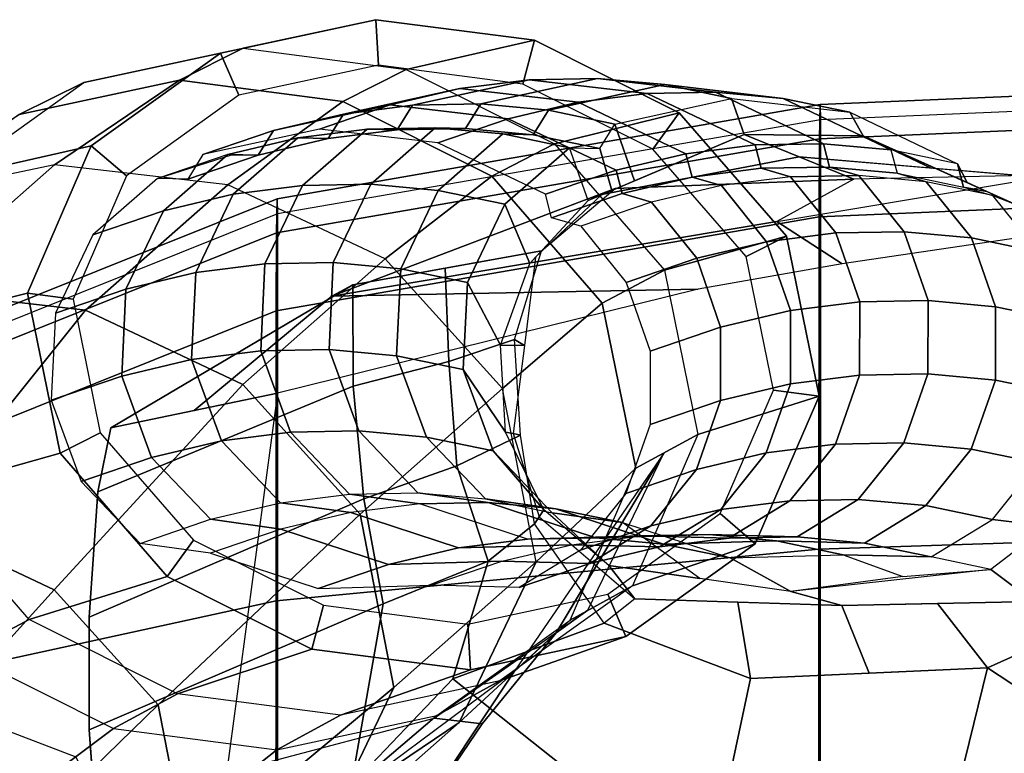
# Model space of a CAD drawing. Extents: x -12.8 to 13.9, y -13.4 to 13.4.
# Drawn here: x -2.2 to 0.5, y 10.9 to 13 of the extents above; entities that cross this region are included whole.
import ezdxf

# ---------------------------------------------------------------- set-up
doc = ezdxf.new("R2010")
doc.units = 0
doc.layers.add('SEAT-ARMPAD', color=5, linetype='CONTINUOUS')
doc.layers.add('SEAT-FRAME', color=5, linetype='CONTINUOUS')

msp = doc.modelspace()

# ---------------------------------------------------------------- linework, layer by layer
at = {"layer": 'SEAT-ARMPAD', "color": 0}
for points in [[(0.026, 12.74, 25.8356), (0.0247, 12.6454, 26.1641), (1.5247, 12.7095, 26.1624), (1.526, 12.804, 25.8339)], [(0.0274, 12.698, 25.4964), (0.026, 12.74, 25.8356), (1.526, 12.804, 25.8339), (1.5274, 12.7621, 25.4947)], [(0.0274, 12.698, 25.4964), (0.0258, 8.9137, 25.9617), (1.5258, 8.9138, 25.9678), (1.5274, 12.7621, 25.4947)], [(-1.4741, 12.4798, 25.8614), (-1.4754, 12.3853, 26.1899), (0.0247, 12.6454, 26.1641), (0.026, 12.74, 25.8356)], [(-1.4727, 12.4379, 25.5222), (-1.4741, 12.4798, 25.8614), (0.026, 12.74, 25.8356), (0.0274, 12.698, 25.4964)], [(0.0247, 12.6454, 26.1641), (0.0236, 12.4296, 26.4292), (1.5236, 12.4937, 26.4275), (1.5247, 12.7095, 26.1624)], [(0.0274, 12.698, 25.4964), (-1.4727, 12.4379, 25.5222), (-1.4741, 9.146, 25.927), (0.0258, 8.9137, 25.9617)], [(-1.4754, 12.3853, 26.1899), (-1.4765, 12.1695, 26.455), (0.0236, 12.4296, 26.4292), (0.0247, 12.6454, 26.1641)], [(1.5228, 11.5593, 26.64), (1.5236, 12.4937, 26.4275), (0.0236, 12.4296, 26.4292), (0.0228, 11.5112, 26.6398)], [(-2.9743, 11.878, 25.9293), (-2.9757, 11.7835, 26.2577), (-1.4754, 12.3853, 26.1899), (-1.4741, 12.4798, 25.8614)], [(-2.9729, 11.8361, 25.5901), (-2.9743, 11.878, 25.9293), (-1.4741, 12.4798, 25.8614), (-1.4727, 12.4379, 25.5222)], [(-2.782, 9.5934, 25.8666), (-1.4741, 9.146, 25.927), (-1.4727, 12.4379, 25.5222), (-2.9729, 11.8361, 25.5901)], [(0.0228, 11.5112, 26.6398), (0.0236, 12.4296, 26.4292), (-1.4765, 12.1695, 26.455), (-1.4771, 11.3678, 26.6057)], [(-2.9757, 11.7835, 26.2577), (-2.9767, 11.5677, 26.5228), (-1.4765, 12.1695, 26.455), (-1.4754, 12.3853, 26.1899)], [(-1.4771, 11.3678, 26.6057), (-1.4765, 12.1695, 26.455), (-2.9767, 11.5677, 26.5228), (-2.9771, 11.0409, 26.6159)], [(1.5224, 10.609, 26.7637), (1.5228, 11.5593, 26.64), (0.0228, 11.5112, 26.6398), (0.0224, 10.5768, 26.7615)], [(0.0224, 10.5768, 26.7615), (0.0228, 11.5112, 26.6398), (-1.4771, 11.3678, 26.6057), (-1.4774, 10.5572, 26.6971)], [(-1.4774, 10.5572, 26.6971), (-1.4771, 11.3678, 26.6057), (-2.9771, 11.0409, 26.6159), (-2.9772, 10.5082, 26.6651)]]:
    msp.add_3dface(points, dxfattribs=at)
at = {"layer": 'SEAT-FRAME', "color": 0}
for points in [[(-2.0082, 12.8014, 18.02), (-1.5676, 12.8961, 17.8922), (-1.2012, 12.9749, 19.14), (-1.6306, 12.8826, 19.2646)], [(-1.6306, 12.8826, 19.2646), (-1.2012, 12.9749, 19.14), (-1.1938, 12.8487, 19.1483), (-1.58, 12.7657, 19.2604)], [(-1.5676, 12.8961, 17.8922), (-1.1177, 12.8374, 17.7744), (-0.7626, 12.9178, 19.0252), (-1.2012, 12.9749, 19.14)], [(-1.1938, 12.8487, 19.1483), (-1.2012, 12.9749, 19.14), (-0.7626, 12.9178, 19.0252), (-0.7952, 12.7967, 19.0439)], [(-2.0082, 12.8014, 18.02), (-1.5676, 12.8961, 17.8922), (-1.7442, 12.8077, 17.2693), (-2.1866, 12.7126, 17.3976)], [(-1.5676, 12.8961, 17.8922), (-1.1177, 12.8374, 17.7744), (-1.2924, 12.7488, 17.151), (-1.7442, 12.8077, 17.2693)], [(-1.1177, 12.8374, 17.7744), (-0.7076, 12.6319, 17.6794), (-0.363, 12.7175, 18.9326), (-0.7626, 12.9178, 19.0252)], [(-0.7952, 12.7967, 19.0439), (-0.7626, 12.9178, 19.0252), (-0.363, 12.7175, 18.9326), (-0.4357, 12.6166, 18.9607)], [(-2.3744, 12.5386, 18.1412), (-2.0082, 12.8014, 18.02), (-1.6306, 12.8826, 19.2646), (-1.9875, 12.6265, 19.3828)], [(-1.9875, 12.6265, 19.3828), (-1.6306, 12.8826, 19.2646), (-1.58, 12.7657, 19.2604), (-1.8905, 12.5428, 19.3632)], [(-1.1177, 12.8374, 17.7744), (-0.7076, 12.6319, 17.6794), (-0.8807, 12.5424, 17.0556), (-1.2924, 12.7488, 17.151)], [(-2.1866, 12.7126, 17.3976), (-1.7442, 12.8077, 17.2693), (-2.089, 12.5739, 15.9435), (-2.5635, 12.4741, 16.0612)], [(-2.3744, 12.5386, 18.1412), (-2.0082, 12.8014, 18.02), (-2.1866, 12.7126, 17.3976), (-2.5543, 12.4487, 17.5193)], [(-1.7442, 12.8077, 17.2693), (-1.2924, 12.7488, 17.151), (-1.6104, 12.5186, 15.8116), (-2.089, 12.5739, 15.9435)], [(-0.969, 12.7846, 19.9259), (-1.2911, 12.714, 20.0085), (-1.1001, 12.7383, 20.7184), (-0.778, 12.8089, 20.6358)], [(-0.778, 12.8089, 20.6358), (-1.1001, 12.7383, 20.7184), (-0.9112, 12.7418, 21.4294), (-0.5891, 12.8124, 21.3467)], [(-0.6424, 12.7467, 19.8397), (-0.969, 12.7846, 19.9259), (-0.778, 12.8089, 20.6358), (-0.4514, 12.771, 20.5496)], [(-0.5891, 12.8124, 21.3467), (-0.9112, 12.7418, 21.4294), (-0.7246, 12.7246, 22.1407), (-0.4025, 12.7952, 22.0581)], [(-0.4514, 12.771, 20.5496), (-0.778, 12.8089, 20.6358), (-0.5891, 12.8124, 21.3467), (-0.2625, 12.7745, 21.2605)], [(-0.4025, 12.7952, 22.0581), (-0.7246, 12.7246, 22.1407), (-0.5405, 12.6862, 22.8519), (-0.2185, 12.7568, 22.7692)], [(-0.2625, 12.7745, 21.2605), (-0.5891, 12.8124, 21.3467), (-0.4025, 12.7952, 22.0581), (-0.0759, 12.7573, 21.9719)], [(-0.0759, 12.7573, 21.9719), (-0.4025, 12.7952, 22.0581), (-0.2185, 12.7568, 22.7692), (0.1082, 12.7189, 22.683)], [(-1.162, 12.739, 19.2175), (-1.4841, 12.6683, 19.3001), (-1.2911, 12.714, 20.0085), (-0.969, 12.7846, 19.9259)], [(-0.8354, 12.7011, 19.1313), (-1.162, 12.739, 19.2175), (-0.969, 12.7846, 19.9259), (-0.6424, 12.7467, 19.8397)], [(-0.3446, 12.6042, 19.7587), (-0.6424, 12.7467, 19.8397), (-0.4514, 12.771, 20.5496), (-0.1536, 12.6285, 20.4686)], [(-0.1536, 12.6285, 20.4686), (-0.4514, 12.771, 20.5496), (-0.2625, 12.7745, 21.2605), (0.0353, 12.632, 21.1796)], [(0.0353, 12.632, 21.1796), (-0.2625, 12.7745, 21.2605), (-0.0759, 12.7573, 21.9719), (0.2219, 12.6148, 21.8909)], [(-1.3569, 12.6724, 18.5113), (-1.679, 12.6018, 18.594), (-1.4841, 12.6683, 19.3001), (-1.162, 12.739, 19.2175)], [(-1.1754, 12.3136, 15.6786), (-1.6104, 12.5186, 15.8116), (-1.2924, 12.7488, 17.151), (-0.8807, 12.5424, 17.0556)], [(-1.0303, 12.6345, 18.4251), (-1.3569, 12.6724, 18.5113), (-1.162, 12.739, 19.2175), (-0.8354, 12.7011, 19.1313)], [(-1.2911, 12.714, 20.0085), (-1.3333, 12.6463, 20.0172), (-1.1423, 12.6706, 20.7272), (-1.1001, 12.7383, 20.7184)], [(-1.1001, 12.7383, 20.7184), (-1.1423, 12.6706, 20.7272), (-0.9534, 12.6741, 21.4381), (-0.9112, 12.7418, 21.4294)], [(-0.9112, 12.7418, 21.4294), (-0.9534, 12.6741, 21.4381), (-0.7668, 12.6569, 22.1494), (-0.7246, 12.7246, 22.1407)], [(-0.5376, 12.5586, 19.0503), (-0.8354, 12.7011, 19.1313), (-0.6424, 12.7467, 19.8397), (-0.3446, 12.6042, 19.7587)], [(-0.5405, 12.6862, 22.8519), (-0.2185, 12.7568, 22.7692), (-0.1837, 12.6571, 23.3591), (-0.4862, 12.5291, 23.4389)], [(-0.2185, 12.7568, 22.7692), (0.1082, 12.7189, 22.683), (0.1451, 12.6536, 23.2729), (-0.1837, 12.6571, 23.3591)], [(0.2219, 12.6148, 21.8909), (-0.0759, 12.7573, 21.9719), (0.1082, 12.7189, 22.683), (0.406, 12.5764, 22.602)], [(-1.4841, 12.6683, 19.3001), (-1.5263, 12.6006, 19.3089), (-1.3333, 12.6463, 20.0172), (-1.2911, 12.714, 20.0085)], [(-0.5827, 12.6185, 22.8606), (-0.5405, 12.6862, 22.8519), (-0.7246, 12.7246, 22.1407), (-0.7668, 12.6569, 22.1494)], [(-0.7076, 12.6319, 17.6794), (-0.4038, 12.2818, 17.6251), (-0.0668, 12.3762, 18.8798), (-0.363, 12.7175, 18.9326)], [(-0.178, 12.3197, 18.9147), (-0.4357, 12.6166, 18.9607), (-0.363, 12.7175, 18.9326), (-0.0668, 12.3762, 18.8798)], [(0.1082, 12.7189, 22.683), (0.406, 12.5764, 22.602), (0.4326, 12.5243, 23.1967), (0.1451, 12.6536, 23.2729)], [(-0.7325, 12.492, 18.3442), (-1.0303, 12.6345, 18.4251), (-0.8354, 12.7011, 19.1313), (-0.5376, 12.5586, 19.0503)], [(-0.4862, 12.5291, 23.4389), (-0.5491, 12.5024, 23.4556), (-0.5827, 12.6185, 22.8606), (-0.5405, 12.6862, 22.8519)], [(-1.679, 12.6018, 18.594), (-1.7212, 12.5341, 18.6027), (-1.5263, 12.6006, 19.3089), (-1.4841, 12.6683, 19.3001)], [(-1.4168, 12.6482, 20.0397), (-1.5952, 12.4922, 20.0829), (-1.4042, 12.5165, 20.7928), (-1.2257, 12.6725, 20.7496)], [(-1.2257, 12.6725, 20.7496), (-1.1423, 12.6706, 20.7272), (-1.3333, 12.6463, 20.0172), (-1.4168, 12.6482, 20.0397)], [(-1.2257, 12.6725, 20.7496), (-1.4042, 12.5165, 20.7928), (-1.2154, 12.52, 21.5038), (-1.0369, 12.676, 21.4606)], [(-1.0369, 12.676, 21.4606), (-0.9534, 12.6741, 21.4381), (-1.1423, 12.6706, 20.7272), (-1.2257, 12.6725, 20.7496)], [(-1.0369, 12.676, 21.4606), (-1.2154, 12.52, 21.5038), (-1.0288, 12.5028, 22.2151), (-0.8503, 12.6588, 22.1719)], [(-0.8503, 12.6588, 22.1719), (-0.7668, 12.6569, 22.1494), (-0.9534, 12.6741, 21.4381), (-1.0369, 12.676, 21.4606)], [(-0.8503, 12.6588, 22.1719), (-1.0288, 12.5028, 22.2151), (-0.8447, 12.4644, 22.9262), (-0.6662, 12.6204, 22.883)], [(-0.7668, 12.6569, 22.1494), (-0.8503, 12.6588, 22.1719), (-0.6662, 12.6204, 22.883), (-0.5827, 12.6185, 22.8606)], [(-0.6147, 12.4746, 23.4729), (-0.1837, 12.6571, 23.3591), (-0.032, 12.5955, 23.799), (-0.5772, 12.4912, 23.897)], [(-0.1837, 12.6571, 23.3591), (0.1451, 12.6536, 23.2729), (0.3336, 12.5646, 23.6966), (-0.032, 12.5955, 23.799)], [(0.1451, 12.6536, 23.2729), (0.5628, 12.4658, 23.1622), (0.6992, 12.5336, 23.5943), (0.3336, 12.5646, 23.6966)], [(-2.5556, 12.1202, 18.2248), (-2.3744, 12.5386, 18.1412), (-1.9875, 12.6265, 19.3828), (-2.1641, 12.2187, 19.4642)], [(-2.1641, 12.2187, 19.4642), (-1.9875, 12.6265, 19.3828), (-1.8905, 12.5428, 19.3632), (-2.038, 12.2022, 19.4312)], [(-1.6098, 12.6025, 19.3313), (-1.7883, 12.4465, 19.3745), (-1.5952, 12.4922, 20.0829), (-1.4168, 12.6482, 20.0397)], [(-1.4168, 12.6482, 20.0397), (-1.3333, 12.6463, 20.0172), (-1.5263, 12.6006, 19.3089), (-1.6098, 12.6025, 19.3313)], [(-0.7076, 12.6319, 17.6794), (-0.4038, 12.2818, 17.6251), (-0.5755, 12.1909, 17.0011), (-0.8807, 12.5424, 17.0556)], [(-0.3446, 12.6042, 19.7587), (-0.1536, 12.6285, 20.4686), (-0.1366, 12.5639, 20.4626), (-0.3276, 12.5396, 19.7526)], [(-0.1536, 12.6285, 20.4686), (0.0353, 12.632, 21.1796), (0.0523, 12.5674, 21.1735), (-0.1366, 12.5639, 20.4626)], [(0.0353, 12.632, 21.1796), (0.2219, 12.6148, 21.8909), (0.2388, 12.5502, 21.8848), (0.0523, 12.5674, 21.1735)], [(-1.8047, 12.5359, 18.6252), (-1.9832, 12.3799, 18.6684), (-1.7883, 12.4465, 19.3745), (-1.6098, 12.6025, 19.3313)], [(-1.6001, 12.6008, 19.3288), (-1.5263, 12.6006, 19.3089), (-1.7212, 12.5341, 18.6027), (-1.8047, 12.5359, 18.6252)], [(-0.6662, 12.6204, 22.883), (-0.8447, 12.4644, 22.9262), (-0.7759, 12.3008, 23.5161), (-0.6147, 12.4746, 23.4729)], [(-0.6662, 12.6204, 22.883), (-0.5827, 12.6185, 22.8606), (-0.5491, 12.5024, 23.4556), (-0.6147, 12.4746, 23.4729)], [(-0.5376, 12.5586, 19.0503), (-0.3446, 12.6042, 19.7587), (-0.3276, 12.5396, 19.7526), (-0.5207, 12.4939, 19.0443)], [(0.0875, 12.2999, 25.5339), (-0.0932, 12.4167, 24.8355), (1.1369, 12.6227, 24.7067), (1.5274, 12.5123, 25.5045)], [(-0.0932, 12.4167, 24.8355), (1.1369, 12.6227, 24.7067), (0.9444, 12.5511, 23.9777), (0.1198, 12.5339, 24.2388)], [(0.2219, 12.6148, 21.8909), (0.2388, 12.5502, 21.8848), (0.4229, 12.5118, 22.596), (0.406, 12.5764, 22.602)], [(-2.957, 12.1269, 14.8139), (-2.4825, 12.2267, 14.6962), (-2.089, 12.5739, 15.9435), (-2.5635, 12.4741, 16.0612)], [(-2.4825, 12.2267, 14.6962), (-2.004, 12.1714, 14.5643), (-1.6104, 12.5186, 15.8116), (-2.089, 12.5739, 15.9435)], [(-0.5772, 12.4912, 23.897), (-0.032, 12.5955, 23.799), (0.1198, 12.5339, 24.2388), (-0.5397, 12.5077, 24.3211)], [(-0.032, 12.5955, 23.799), (0.6992, 12.5336, 23.5943), (0.9444, 12.5511, 23.9777), (0.1198, 12.5339, 24.2388)], [(0.406, 12.5764, 22.602), (0.4229, 12.5118, 22.596), (0.487, 12.4998, 23.1823), (0.4326, 12.5243, 23.1967)], [(0.487, 12.4998, 23.1823), (0.4326, 12.5243, 23.1967), (0.406, 12.5764, 22.602), (0.4229, 12.5118, 22.596)], [(-0.8515, 11.9548, 15.5622), (-1.1754, 12.3136, 15.6786), (-0.8807, 12.5424, 17.0556), (-0.5755, 12.1909, 17.0011)], [(-0.7325, 12.492, 18.3442), (-0.5376, 12.5586, 19.0503), (-0.5207, 12.4939, 19.0443), (-0.7156, 12.4273, 18.3381)], [(-0.1366, 12.5639, 20.4626), (-0.0556, 12.5406, 20.4389), (-0.2466, 12.5162, 19.729), (-0.3276, 12.5396, 19.7526)], [(0.0523, 12.5674, 21.1735), (0.1333, 12.5441, 21.1498), (-0.0556, 12.5406, 20.4389), (-0.1366, 12.5639, 20.4626)], [(0.1333, 12.5441, 21.1498), (0.0523, 12.5674, 21.1735), (0.1333, 12.5441, 21.1498), (-0.0556, 12.5406, 20.4389)], [(-0.0556, 12.5406, 20.4389), (0.0693, 12.3851, 20.4028), (0.2582, 12.3886, 21.1138), (0.1333, 12.5441, 21.1498)], [(0.2388, 12.5502, 21.8848), (0.3198, 12.5268, 21.8612), (0.1333, 12.5441, 21.1498), (0.0523, 12.5674, 21.1735)], [(0.1333, 12.5441, 21.1498), (0.2582, 12.3886, 21.1138), (0.4448, 12.3714, 21.8251), (0.3198, 12.5268, 21.8612)], [(0.4229, 12.5118, 22.596), (0.5039, 12.4884, 22.5723), (0.3198, 12.5268, 21.8612), (0.2388, 12.5502, 21.8848)], [(0.3198, 12.5268, 21.8612), (0.2388, 12.5502, 21.8848), (0.2388, 12.5502, 21.8848), (0.3198, 12.5268, 21.8612)], [(-2.004, 12.1714, 14.5643), (-1.5689, 11.9663, 14.4313), (-1.1754, 12.3136, 15.6786), (-1.6104, 12.5186, 15.8116)], [(-1.5952, 12.4922, 20.0829), (-1.6989, 12.2758, 20.1052), (-1.5078, 12.3001, 20.8151), (-1.4042, 12.5165, 20.7928)], [(-1.4042, 12.5165, 20.7928), (-1.5078, 12.3001, 20.8151), (-1.319, 12.3036, 21.5261), (-1.2154, 12.52, 21.5038)], [(-0.5397, 12.5077, 24.3211), (0.1198, 12.5339, 24.2388), (-0.0932, 12.4167, 24.8355), (-1.3232, 12.2106, 24.9643)], [(-1.2154, 12.52, 21.5038), (-1.319, 12.3036, 21.5261), (-1.1324, 12.2864, 22.2374), (-1.0288, 12.5028, 22.2151)], [(-0.3276, 12.5396, 19.7526), (-0.2466, 12.5162, 19.729), (-0.4397, 12.4706, 19.0206), (-0.5207, 12.4939, 19.0443)], [(-0.4397, 12.4706, 19.0206), (-0.3147, 12.3152, 18.9845), (-0.1217, 12.3608, 19.6929), (-0.2466, 12.5162, 19.729)], [(-0.2466, 12.5162, 19.729), (-0.1217, 12.3608, 19.6929), (0.0693, 12.3851, 20.4028), (-0.0556, 12.5406, 20.4389)], [(0.3198, 12.5268, 21.8612), (0.4448, 12.3714, 21.8251), (0.6289, 12.333, 22.5362), (0.5039, 12.4884, 22.5723)], [(-1.7883, 12.4465, 19.3745), (-1.8919, 12.2301, 19.3968), (-1.6989, 12.2758, 20.1052), (-1.5952, 12.4922, 20.0829)], [(-0.7436, 12.336, 24.28), (-0.5397, 12.5077, 24.3211), (-1.3232, 12.2106, 24.9643), (-1.2645, 12.2414, 24.8021)], [(-1.0288, 12.5028, 22.2151), (-1.1324, 12.2864, 22.2374), (-0.9483, 12.248, 22.9486), (-0.8447, 12.4644, 22.9262)], [(-0.5772, 12.4912, 23.897), (-0.7598, 12.3184, 23.8981), (-0.7759, 12.3008, 23.5161), (-0.6147, 12.4746, 23.4729)], [(-0.7436, 12.336, 24.28), (-0.5397, 12.5077, 24.3211), (-0.5772, 12.4912, 23.897), (-0.7598, 12.3184, 23.8981)], [(-0.5207, 12.4939, 19.0443), (-0.4397, 12.4706, 19.0206), (-0.6346, 12.404, 18.3144), (-0.7156, 12.4273, 18.3381)], [(0.4229, 12.5118, 22.596), (0.5039, 12.4884, 22.5723), (0.5628, 12.4658, 23.1622), (0.487, 12.4998, 23.1823)], [(0.6289, 12.333, 22.5362), (0.5039, 12.4884, 22.5723), (0.5628, 12.4658, 23.1622), (0.7033, 12.3242, 23.1261)], [(-0.8447, 12.4644, 22.9262), (-0.9483, 12.248, 22.9486), (-0.8564, 12.0748, 23.5384), (-0.7759, 12.3008, 23.5161)], [(-0.6346, 12.404, 18.3144), (-0.5096, 12.2486, 18.2784), (-0.3147, 12.3152, 18.9845), (-0.4397, 12.4706, 19.0206)], [(-1.9832, 12.3799, 18.6684), (-2.0868, 12.1636, 18.6907), (-1.8919, 12.2301, 19.3968), (-1.7883, 12.4465, 19.3745)], [(-1.3232, 12.2106, 24.9643), (-0.0932, 12.4167, 24.8355), (0.0875, 12.2999, 25.5339), (-0.3111, 12.2297, 25.5384)], [(-0.1217, 12.3608, 19.6929), (-0.0554, 12.1705, 19.6714), (0.1356, 12.1948, 20.3813), (0.0693, 12.3851, 20.4028)], [(0.0693, 12.3851, 20.4028), (0.1356, 12.1948, 20.3813), (0.3245, 12.1983, 21.0922), (0.2582, 12.3886, 21.1138)], [(0.2582, 12.3886, 21.1138), (0.3245, 12.1983, 21.0922), (0.511, 12.1811, 21.8036), (0.4448, 12.3714, 21.8251)], [(-0.4038, 12.2818, 17.6251), (-0.3112, 11.8278, 17.637), (0.0234, 11.9337, 18.8913), (-0.0668, 12.3762, 18.8798)], [(-0.3147, 12.3152, 18.9845), (-0.2485, 12.1248, 18.963), (-0.0554, 12.1705, 19.6714), (-0.1217, 12.3608, 19.6929)], [(-0.178, 12.3197, 18.9147), (-0.0668, 12.3762, 18.8798), (0.0234, 11.9337, 18.8913), (-0.1027, 11.9501, 18.9243)], [(0.4448, 12.3714, 21.8251), (0.511, 12.1811, 21.8036), (0.6951, 12.1427, 22.5147), (0.6289, 12.333, 22.5362)], [(-0.8182, 12.0905, 24.2134), (-0.7436, 12.336, 24.28), (-1.0096, 12.2877, 24.5467), (-0.9997, 12.0293, 24.4876)], [(-0.8182, 12.0905, 24.2134), (-0.7436, 12.336, 24.28), (-0.7598, 12.3184, 23.8981), (-0.7909, 12.0743, 23.8834)], [(-1.6989, 12.2758, 20.1052), (-1.7103, 12.0351, 20.1029), (-1.5193, 12.0594, 20.8128), (-1.5078, 12.3001, 20.8151)], [(-1.5689, 11.9663, 14.4313), (-1.245, 11.6076, 14.3149), (-0.8515, 11.9548, 15.5622), (-1.1754, 12.3136, 15.6786)], [(-1.5078, 12.3001, 20.8151), (-1.5193, 12.0594, 20.8128), (-1.3305, 12.0629, 21.5238), (-1.319, 12.3036, 21.5261)], [(-1.319, 12.3036, 21.5261), (-1.3305, 12.0629, 21.5238), (-1.1439, 12.0457, 22.2351), (-1.1324, 12.2864, 22.2374)], [(-0.7598, 12.3184, 23.8981), (-0.7909, 12.0743, 23.8834), (-0.8564, 12.0748, 23.5384), (-0.7759, 12.3008, 23.5161)], [(-0.5096, 12.2486, 18.2784), (-0.4434, 12.0583, 18.2568), (-0.2485, 12.1248, 18.963), (-0.3147, 12.3152, 18.9845)], [(-1.8919, 12.2301, 19.3968), (-1.9034, 11.9895, 19.3945), (-1.7103, 12.0351, 20.1029), (-1.6989, 12.2758, 20.1052)], [(-0.9997, 12.0293, 24.4876), (-1.0096, 12.2877, 24.5467), (-1.2645, 12.2414, 24.8021), (-1.2635, 11.9616, 24.6613)], [(-1.1324, 12.2864, 22.2374), (-1.1439, 12.0457, 22.2351), (-0.9598, 12.0073, 22.9462), (-0.9483, 12.248, 22.9486)], [(-0.4038, 12.2818, 17.6251), (-0.3112, 11.8278, 17.637), (-0.4826, 11.7349, 17.013), (-0.5755, 12.1909, 17.0011)], [(-0.9483, 12.248, 22.9486), (-0.9598, 12.0073, 22.9462), (-0.8426, 11.8343, 23.5361), (-0.8564, 12.0748, 23.5384)], [(-2.9025, 11.6302, 13.1523), (-2.4772, 11.581, 13.035), (-2.004, 12.1714, 14.5643), (-2.4825, 12.2267, 14.6962)], [(-2.463, 11.6661, 18.2366), (-2.5556, 12.1202, 18.2248), (-2.1641, 12.2187, 19.4642), (-2.0739, 11.7761, 19.4757)], [(-1.9627, 11.8327, 19.4408), (-2.0739, 11.7761, 19.4757), (-2.1641, 12.2187, 19.4642), (-2.038, 12.2022, 19.4312)], [(-2.0868, 12.1636, 18.6907), (-2.0983, 11.9229, 18.6884), (-1.9034, 11.9895, 19.3945), (-1.8919, 12.2301, 19.3968)], [(-1.2635, 11.9616, 24.6613), (-1.2645, 12.2414, 24.8021), (-1.9338, 11.846, 25.2228), (-1.9692, 11.6693, 25.1576)], [(-1.2645, 12.2414, 24.8021), (-1.3232, 12.2106, 24.9643), (-1.7033, 11.8943, 25.403), (-1.9338, 11.846, 25.2228)], [(-1.7033, 11.8943, 25.403), (-1.3232, 12.2106, 24.9643), (-0.3111, 12.2297, 25.5384), (-1.4729, 11.9426, 25.5831)], [(-0.5755, 12.1909, 17.0011), (-0.4826, 11.7349, 17.013), (-0.7582, 11.4753, 15.4969), (-0.8515, 11.9548, 15.5622)], [(-0.0554, 12.1705, 19.6714), (-0.0557, 11.9679, 19.667), (0.1353, 11.9922, 20.3769), (0.1356, 12.1948, 20.3813)], [(0.1356, 12.1948, 20.3813), (0.1353, 11.9922, 20.3769), (0.3241, 11.9957, 21.0878), (0.3245, 12.1983, 21.0922)], [(0.3245, 12.1983, 21.0922), (0.3241, 11.9957, 21.0878), (0.5107, 11.9784, 21.7992), (0.511, 12.1811, 21.8036)], [(-2.4772, 11.581, 13.035), (-2.0904, 11.3987, 12.9168), (-1.5689, 11.9663, 14.4313), (-2.004, 12.1714, 14.5643)], [(-0.2485, 12.1248, 18.963), (-0.2488, 11.9222, 18.9586), (-0.0557, 11.9679, 19.667), (-0.0554, 12.1705, 19.6714)], [(0.511, 12.1811, 21.8036), (0.5107, 11.9784, 21.7992), (0.6948, 11.94, 22.5103), (0.6951, 12.1427, 22.5147)], [(-0.4434, 12.0583, 18.2568), (-0.4437, 11.8556, 18.2524), (-0.2488, 11.9222, 18.9586), (-0.2485, 12.1248, 18.963)], [(-0.8013, 11.8263, 24.2015), (-0.8182, 12.0905, 24.2134), (-0.9997, 12.0293, 24.4876), (-0.9775, 11.7415, 24.4709)], [(-0.8013, 11.8263, 24.2015), (-0.8182, 12.0905, 24.2134), (-0.7909, 12.0743, 23.8834), (-0.822, 11.8303, 23.8688)], [(-1.7103, 12.0351, 20.1029), (-1.6277, 11.8103, 20.0763), (-1.4367, 11.8346, 20.7863), (-1.5193, 12.0594, 20.8128)], [(-1.5193, 12.0594, 20.8128), (-1.4367, 11.8346, 20.7863), (-1.2479, 11.8381, 21.4972), (-1.3305, 12.0629, 21.5238)], [(-1.3305, 12.0629, 21.5238), (-1.2479, 11.8381, 21.4972), (-1.0613, 11.8209, 22.2085), (-1.1439, 12.0457, 22.2351)], [(-0.822, 11.8303, 23.8688), (-0.8426, 11.8343, 23.5361), (-0.8564, 12.0748, 23.5384), (-0.7909, 12.0743, 23.8834)], [(-1.9034, 11.9895, 19.3945), (-1.8208, 11.7647, 19.368), (-1.6277, 11.8103, 20.0763), (-1.7103, 12.0351, 20.1029)], [(-0.9775, 11.7415, 24.4709), (-0.9997, 12.0293, 24.4876), (-1.2635, 11.9616, 24.6613), (-1.2342, 11.6504, 24.6411)], [(-1.1439, 12.0457, 22.2351), (-1.0613, 11.8209, 22.2085), (-0.8772, 11.7825, 22.9197), (-0.9598, 12.0073, 22.9462)], [(-0.9598, 12.0073, 22.9462), (-0.8772, 11.7825, 22.9197), (-0.737, 11.6193, 23.5095), (-0.8426, 11.8343, 23.5361)], [(-2.0983, 11.9229, 18.6884), (-2.0157, 11.6981, 18.6618), (-1.8208, 11.7647, 19.368), (-1.9034, 11.9895, 19.3945)], [(-0.0557, 11.9679, 19.667), (-0.1226, 11.777, 19.6802), (0.0684, 11.8013, 20.3902), (0.1353, 11.9922, 20.3769)], [(0.1353, 11.9922, 20.3769), (0.0684, 11.8013, 20.3902), (0.2573, 11.8048, 21.1011), (0.3241, 11.9957, 21.0878)], [(0.3241, 11.9957, 21.0878), (0.2573, 11.8048, 21.1011), (0.4439, 11.7876, 21.8124), (0.5107, 11.9784, 21.7992)], [(0.5107, 11.9784, 21.7992), (0.4439, 11.7876, 21.8124), (0.628, 11.7492, 22.5236), (0.6948, 11.94, 22.5103)], [(-2.0904, 11.3987, 12.9168), (-1.8025, 11.0799, 12.8134), (-1.245, 11.6076, 14.3149), (-1.5689, 11.9663, 14.4313)], [(-1.2342, 11.6504, 24.6411), (-1.2635, 11.9616, 24.6613), (-1.9692, 11.6693, 25.1576), (-1.9931, 11.3228, 25.1892)], [(-1.245, 11.6076, 14.3149), (-1.1517, 11.1281, 14.2496), (-0.7582, 11.4753, 15.4969), (-0.8515, 11.9548, 15.5622)], [(-0.2488, 11.9222, 18.9586), (-0.3156, 11.7313, 18.9719), (-0.1226, 11.777, 19.6802), (-0.0557, 11.9679, 19.667)], [(-0.1027, 11.9501, 18.9243), (0.0234, 11.9337, 18.8913), (-0.1532, 11.5259, 18.9727), (-0.2502, 11.6096, 18.9923)], [(-1.4729, 11.9426, 25.5831), (-1.9338, 11.846, 25.2228), (-1.8185, 11.8701, 25.3129), (-1.7033, 11.8943, 25.403)], [(-0.4437, 11.8556, 18.2524), (-0.5105, 11.6648, 18.2657), (-0.3156, 11.7313, 18.9719), (-0.2488, 11.9222, 18.9586)], [(-0.3112, 11.8278, 17.637), (-0.4924, 11.4094, 17.7205), (-0.1532, 11.5259, 18.9727), (0.0234, 11.9337, 18.8913)], [(-1.4367, 11.8346, 20.7863), (-1.2738, 11.6632, 20.7399), (-1.085, 11.6667, 21.4509), (-1.2479, 11.8381, 21.4972)], [(-1.2479, 11.8381, 21.4972), (-1.085, 11.6667, 21.4509), (-0.8984, 11.6495, 22.1622), (-1.0613, 11.8209, 22.2085)], [(-1.705, 11.5358, 19.3948), (-1.7777, 11.4349, 19.4228), (-2.0739, 11.7761, 19.4757), (-1.9627, 11.8327, 19.4408)], [(-1.8208, 11.7647, 19.368), (-1.6579, 11.5933, 19.3216), (-1.4649, 11.6389, 20.03), (-1.6277, 11.8103, 20.0763)], [(-1.6277, 11.8103, 20.0763), (-1.4649, 11.6389, 20.03), (-1.2738, 11.6632, 20.7399), (-1.4367, 11.8346, 20.7863)], [(-1.0613, 11.8209, 22.2085), (-0.8984, 11.6495, 22.1622), (-0.7143, 11.6111, 22.8733), (-0.8772, 11.7825, 22.9197)], [(-0.7626, 11.5812, 24.2142), (-0.8013, 11.8263, 24.2015), (-0.9775, 11.7415, 24.4709), (-0.8907, 11.4773, 24.5503)], [(-0.822, 11.8303, 23.8688), (-0.7498, 11.6003, 23.8619), (-0.737, 11.6193, 23.5095), (-0.8426, 11.8343, 23.5361)], [(-0.7626, 11.5812, 24.2142), (-0.8013, 11.8263, 24.2015), (-0.822, 11.8303, 23.8688), (-0.7498, 11.6003, 23.8619)], [(-0.3112, 11.8278, 17.637), (-0.4924, 11.4094, 17.7205), (-0.6646, 11.3148, 17.0969), (-0.4826, 11.7349, 17.013)], [(-0.8772, 11.7825, 22.9197), (-0.7143, 11.6111, 22.8733), (-0.5571, 11.4659, 23.4632), (-0.737, 11.6193, 23.5095)], [(-0.1226, 11.777, 19.6802), (-0.248, 11.6205, 19.7096), (-0.057, 11.6448, 20.4195), (0.0684, 11.8013, 20.3902)], [(0.0684, 11.8013, 20.3902), (-0.057, 11.6448, 20.4195), (0.1319, 11.6483, 21.1304), (0.2573, 11.8048, 21.1011)], [(0.2573, 11.8048, 21.1011), (0.1319, 11.6483, 21.1304), (0.3185, 11.6311, 21.8418), (0.4439, 11.7876, 21.8124)], [(0.4439, 11.7876, 21.8124), (0.3185, 11.6311, 21.8418), (0.5025, 11.5927, 22.5529), (0.628, 11.7492, 22.5236)], [(-2.1592, 11.316, 18.1823), (-2.463, 11.6661, 18.2366), (-2.0739, 11.7761, 19.4757), (-1.7777, 11.4349, 19.4228)], [(-2.0157, 11.6981, 18.6618), (-1.8528, 11.5267, 18.6155), (-1.6579, 11.5933, 19.3216), (-1.8208, 11.7647, 19.368)], [(-0.8178, 11.173, 16.3064), (-0.7033, 11.279, 16.8974), (-0.5545, 11.5278, 17.0951), (-0.4057, 11.7766, 17.2928)], [(-0.7033, 11.279, 16.8974), (-0.6152, 11.3419, 17.2757), (-0.4057, 11.7766, 17.2928), (-0.4801, 11.6522, 17.1939)], [(-0.3156, 11.7313, 18.9719), (-0.4411, 11.5749, 19.0012), (-0.248, 11.6205, 19.7096), (-0.1226, 11.777, 19.6802)], [(-0.8907, 11.4773, 24.5503), (-0.9775, 11.7415, 24.4709), (-1.2342, 11.6504, 24.6411), (-1.1813, 11.3597, 24.7451)], [(-0.7582, 11.4753, 15.4969), (-0.971, 11.0311, 15.516), (-0.6646, 11.3148, 17.0969), (-0.4826, 11.7349, 17.013)], [(-0.5105, 11.6648, 18.2657), (-0.636, 11.5083, 18.295), (-0.4411, 11.5749, 19.0012), (-0.3156, 11.7313, 18.9719)], [(0.5025, 11.5927, 22.5529), (0.628, 11.7492, 22.5236), (0.7634, 11.7435, 23.1134), (0.655, 11.5748, 23.1428)], [(-2.1592, 11.316, 18.1823), (-2.463, 11.6661, 18.2366), (-2.6433, 11.5726, 17.6151), (-2.3382, 11.221, 17.5606)], [(-1.9931, 11.3228, 25.1892), (-1.9932, 11.011, 25.2469), (-1.1813, 11.3597, 24.7451), (-1.2342, 11.6504, 24.6411)], [(-1.4649, 11.6389, 20.03), (-1.2738, 11.6632, 20.7399), (-1.0796, 11.6362, 20.6911), (-1.2706, 11.6119, 19.9811)], [(-1.2738, 11.6632, 20.7399), (-1.085, 11.6667, 21.4509), (-0.8908, 11.6397, 21.402), (-1.0796, 11.6362, 20.6911)], [(-1.085, 11.6667, 21.4509), (-0.8984, 11.6495, 22.1622), (-0.7042, 11.6225, 22.1133), (-0.8908, 11.6397, 21.402)], [(-0.7143, 11.6111, 22.8733), (-0.5201, 11.5841, 22.8245), (-0.7042, 11.6225, 22.1133), (-0.8984, 11.6495, 22.1622)], [(-0.248, 11.6205, 19.7096), (-0.4171, 11.517, 19.7515), (-0.2261, 11.5413, 20.4614), (-0.057, 11.6448, 20.4195)], [(-0.057, 11.6448, 20.4195), (-0.2261, 11.5413, 20.4614), (-0.0373, 11.5448, 21.1724), (0.1319, 11.6483, 21.1304)], [(0.1319, 11.6483, 21.1304), (-0.0373, 11.5448, 21.1724), (0.1493, 11.5276, 21.8837), (0.3185, 11.6311, 21.8418)], [(-1.6579, 11.5933, 19.3216), (-1.4649, 11.6389, 20.03), (-1.2706, 11.6119, 19.9811), (-1.4637, 11.5662, 19.2728)], [(-1.2706, 11.6119, 19.9811), (-0.973, 11.5142, 19.9012), (-0.782, 11.5385, 20.6111), (-1.0796, 11.6362, 20.6911)], [(-0.782, 11.5385, 20.6111), (-1.0796, 11.6362, 20.6911), (-0.8908, 11.6397, 21.402), (-0.5932, 11.542, 21.3221)], [(-0.5932, 11.542, 21.3221), (-0.8908, 11.6397, 21.402), (-0.7042, 11.6225, 22.1133), (-0.4066, 11.5248, 22.0334)], [(-0.5571, 11.4659, 23.4632), (-0.737, 11.6193, 23.5095), (-0.7498, 11.6003, 23.8619), (-0.4859, 11.3735, 23.8655)], [(-0.4066, 11.5248, 22.0334), (-0.7042, 11.6225, 22.1133), (-0.5201, 11.5841, 22.8245), (-0.2225, 11.4864, 22.7446)], [(-0.4411, 11.5749, 19.0012), (-0.6102, 11.4714, 19.0431), (-0.4171, 11.517, 19.7515), (-0.248, 11.6205, 19.7096)], [(0.3185, 11.6311, 21.8418), (0.1493, 11.5276, 21.8837), (0.3334, 11.4892, 22.5948), (0.5025, 11.5927, 22.5529)], [(0.655, 11.5748, 23.1428), (0.4976, 11.4542, 23.1847), (0.6159, 11.3658, 23.6251), (0.7908, 11.6426, 23.5746)], [(-1.8528, 11.5267, 18.6155), (-1.6579, 11.5933, 19.3216), (-1.4637, 11.5662, 19.2728), (-1.6586, 11.4997, 18.5666)], [(-1.8025, 11.0799, 12.8134), (-1.7196, 10.6536, 12.7553), (-1.1517, 11.1281, 14.2496), (-1.245, 11.6076, 14.3149)], [(-1.4637, 11.5662, 19.2728), (-1.1661, 11.4686, 19.1928), (-0.973, 11.5142, 19.9012), (-1.2706, 11.6119, 19.9811)], [(-0.5706, 11.3057, 24.1709), (-0.7626, 11.5812, 24.2142), (-0.7498, 11.6003, 23.8619), (-0.4859, 11.3735, 23.8655)], [(-0.5201, 11.5841, 22.8245), (-0.7143, 11.6111, 22.8733), (-0.5571, 11.4659, 23.4632), (-0.306, 11.4296, 23.3988)], [(-0.2502, 11.6096, 18.9923), (-0.1532, 11.5259, 18.9727), (-0.5101, 11.2697, 19.0909), (-0.5607, 11.3867, 19.0951)], [(0.3334, 11.4892, 22.5948), (0.5025, 11.5927, 22.5529), (0.655, 11.5748, 23.1428), (0.4976, 11.4542, 23.1847)], [(-3.0305, 10.882, 11.6935), (-2.6976, 10.7252, 11.5918), (-2.0904, 11.3987, 12.9168), (-2.4772, 11.581, 13.035)], [(-1.6586, 11.4997, 18.5666), (-1.361, 11.402, 18.4867), (-1.1661, 11.4686, 19.1928), (-1.4637, 11.5662, 19.2728)], [(-0.5706, 11.3057, 24.1709), (-0.7626, 11.5812, 24.2142), (-0.8907, 11.4773, 24.5503), (-0.9881, 11.1521, 24.6872)], [(-0.636, 11.5083, 18.295), (-0.8051, 11.4048, 18.337), (-0.6102, 11.4714, 19.0431), (-0.4411, 11.5749, 19.0012)], [(-0.5201, 11.5841, 22.8245), (-0.2225, 11.4864, 22.7446), (-0.0549, 11.3933, 23.3344), (-0.306, 11.4296, 23.3988)], [(-1.3455, 11.3556, 19.3115), (-1.3781, 11.2346, 19.3303), (-1.7777, 11.4349, 19.4228), (-1.705, 11.5358, 19.3948)], [(-0.973, 11.5142, 19.9012), (-0.6603, 11.5232, 19.8197), (-0.4693, 11.5475, 20.5296), (-0.782, 11.5385, 20.6111)], [(-0.4693, 11.5475, 20.5296), (-0.782, 11.5385, 20.6111), (-0.5932, 11.542, 21.3221), (-0.2805, 11.551, 21.2405)], [(-0.6603, 11.5232, 19.8197), (-0.4693, 11.5475, 20.5296), (-0.2261, 11.5413, 20.4614), (-0.4171, 11.517, 19.7515)], [(-0.2805, 11.551, 21.2405), (-0.5932, 11.542, 21.3221), (-0.4066, 11.5248, 22.0334), (-0.0939, 11.5338, 21.9519)], [(-0.2805, 11.551, 21.2405), (-0.0373, 11.5448, 21.1724), (-0.2261, 11.5413, 20.4614), (-0.4693, 11.5475, 20.5296)], [(-0.0373, 11.5448, 21.1724), (-0.2805, 11.551, 21.2405), (-0.0939, 11.5338, 21.9519), (0.1493, 11.5276, 21.8837)], [(-1.1661, 11.4686, 19.1928), (-0.8534, 11.4776, 19.1113), (-0.6603, 11.5232, 19.8197), (-0.973, 11.5142, 19.9012)], [(-0.4924, 11.4094, 17.7205), (-0.8586, 11.1466, 17.8417), (-0.5101, 11.2697, 19.0909), (-0.1532, 11.5259, 18.9727)], [(-0.8534, 11.4776, 19.1113), (-0.6603, 11.5232, 19.8197), (-0.4171, 11.517, 19.7515), (-0.6102, 11.4714, 19.0431)], [(-0.0939, 11.5338, 21.9519), (-0.4066, 11.5248, 22.0334), (-0.2225, 11.4864, 22.7446), (0.0902, 11.4954, 22.663)], [(0.3334, 11.4892, 22.5948), (0.1493, 11.5276, 21.8837), (-0.0939, 11.5338, 21.9519), (0.0902, 11.4954, 22.663)], [(-0.2225, 11.4864, 22.7446), (0.0902, 11.4954, 22.663), (0.2551, 11.4349, 23.2529), (-0.0549, 11.3933, 23.3344)], [(0.3334, 11.4892, 22.5948), (0.0902, 11.4954, 22.663), (0.2551, 11.4349, 23.2529), (0.4976, 11.4542, 23.1847)], [(-1.1517, 11.1281, 14.2496), (-1.3646, 10.6839, 14.2687), (-0.971, 11.0311, 15.516), (-0.7582, 11.4753, 15.4969)], [(-1.361, 11.402, 18.4867), (-1.0483, 11.411, 18.4051), (-0.8534, 11.4776, 19.1113), (-1.1661, 11.4686, 19.1928)], [(-0.9881, 11.1521, 24.6872), (-0.8907, 11.4773, 24.5503), (-1.1813, 11.3597, 24.7451), (-1.2698, 10.8575, 24.9239)], [(-0.8534, 11.4776, 19.1113), (-0.6102, 11.4714, 19.0431), (-0.8051, 11.4048, 18.337), (-1.0483, 11.411, 18.4051)], [(-0.0549, 11.3933, 23.3344), (-0.5571, 11.4659, 23.4632), (-0.4859, 11.3735, 23.8655), (0.0862, 11.3552, 23.7519)], [(0.4976, 11.4542, 23.1847), (-0.0549, 11.3933, 23.3344), (0.0862, 11.3552, 23.7519), (0.6159, 11.3658, 23.6251)], [(-1.7491, 11.1105, 18.0874), (-2.1592, 11.316, 18.1823), (-1.7777, 11.4349, 19.4228), (-1.3781, 11.2346, 19.3303)], [(-0.4924, 11.4094, 17.7205), (-0.8586, 11.1466, 17.8417), (-1.0323, 11.0509, 17.2186), (-0.6646, 11.3148, 17.0969)], [(-2.6976, 10.7252, 11.5918), (-2.4497, 10.4507, 11.5027), (-1.8025, 11.0799, 12.8134), (-2.0904, 11.3987, 12.9168)], [(-0.5607, 11.3867, 19.0951), (-0.5101, 11.2697, 19.0909), (-0.9395, 11.1775, 19.2154), (-0.9469, 11.3037, 19.2071)], [(-0.4859, 11.3735, 23.8655), (-0.5706, 11.3057, 24.1709), (-0.1656, 11.1536, 24.1284), (-0.2008, 11.3644, 23.8089)], [(0.6159, 11.3658, 23.6251), (0.351, 11.3605, 23.6885), (0.4891, 11.1827, 23.9609), (0.9453, 11.3884, 23.8871)], [(0.9453, 11.3884, 23.8871), (0.4891, 11.1827, 23.9609), (1.0913, 10.7861, 24.6388), (1.3932, 11.0176, 24.5406)], [(-1.2698, 10.8575, 24.9239), (-1.1813, 11.3597, 24.7451), (-1.9932, 11.011, 25.2469), (-1.9684, 10.6753, 25.3435)], [(-0.9469, 11.3037, 19.2071), (-0.9395, 11.1775, 19.2154), (-1.3781, 11.2346, 19.3303), (-1.3455, 11.3556, 19.3115)], [(0.0862, 11.3552, 23.7519), (-0.2008, 11.3644, 23.8089), (-0.1656, 11.1536, 24.1284), (0.1617, 11.1682, 24.0446)], [(0.351, 11.3605, 23.6885), (0.0862, 11.3552, 23.7519), (0.1617, 11.1682, 24.0446), (0.4891, 11.1827, 23.9609)], [(-0.9076, 11.0282, 16.6478), (-1.0405, 11.0439, 17.18), (-0.6152, 11.3419, 17.2757), (-0.7033, 11.279, 16.8974)], [(-1.7491, 11.1105, 18.0874), (-2.1592, 11.316, 18.1823), (-2.3382, 11.221, 17.5606), (-1.9265, 11.0147, 17.4653)], [(-1.0323, 11.0509, 17.2186), (-0.6646, 11.3148, 17.0969), (-0.971, 11.0311, 15.516), (-1.3769, 10.7568, 15.6007)], [(-0.1656, 11.1536, 24.1284), (-0.5706, 11.3057, 24.1709), (-0.9881, 11.1521, 24.6872), (-0.2852, 10.5933, 24.8058)], [(-0.8586, 11.1466, 17.8417), (-1.2992, 11.0519, 17.9695), (-0.9395, 11.1775, 19.2154), (-0.5101, 11.2697, 19.0909)], [(-0.8178, 11.173, 16.3064), (-1.278, 10.4808, 16.2762), (-0.9076, 11.0282, 16.6478), (-0.7033, 11.279, 16.8974)], [(-2.3382, 11.221, 17.5606), (-1.9265, 11.0147, 17.4653), (-2.3299, 10.7123, 15.8503), (-2.765, 10.9173, 15.9833)], [(-1.2992, 11.0519, 17.9695), (-1.7491, 11.1105, 18.0874), (-1.3781, 11.2346, 19.3303), (-0.9395, 11.1775, 19.2154)], [(0.4891, 11.1827, 23.9609), (-0.1656, 11.1536, 24.1284), (-0.2852, 10.5933, 24.8058), (0.3237, 10.511, 24.8074)], [(1.0913, 10.7861, 24.6388), (0.4891, 11.1827, 23.9609), (0.3237, 10.511, 24.8074)], [(-0.8178, 11.173, 16.3064), (-1.3769, 10.7568, 15.6007), (-1.5544, 9.9104, 16.0368), (-1.278, 10.4808, 16.2762)], [(-1.7196, 10.6536, 12.7553), (-1.9088, 10.2588, 12.7723), (-1.3646, 10.6839, 14.2687), (-1.1517, 11.1281, 14.2496)], [(-0.8586, 11.1466, 17.8417), (-1.2992, 11.0519, 17.9695), (-1.4747, 10.9558, 17.3469), (-1.0323, 11.0509, 17.2186)], [(-0.6366, 10.8727, 24.7465), (-0.9881, 11.1521, 24.6872), (-1.2698, 10.8575, 24.9239), (-0.9911, 10.452, 25.0705)], [(-2.4905, 11.1127, 16.9978), (-2.0306, 10.9367, 17.0485), (-1.5544, 9.9104, 16.0368), (-2.6247, 9.9289, 15.8665)], [(-1.2992, 11.0519, 17.9695), (-1.7491, 11.1105, 18.0874), (-1.9265, 11.0147, 17.4653), (-1.4747, 10.9558, 17.3469)], [(-2.4497, 10.4507, 11.5027), (-2.3783, 10.0837, 11.4527), (-1.7196, 10.6536, 12.7553), (-1.8025, 11.0799, 12.8134)], [(-1.4747, 10.9558, 17.3469), (-1.0323, 11.0509, 17.2186), (-1.3769, 10.7568, 15.6007), (-1.8514, 10.657, 15.7185)], [(-1.3646, 10.6839, 14.2687), (-1.7704, 10.4096, 14.3534), (-1.3769, 10.7568, 15.6007), (-0.971, 11.0311, 15.516)], [(-0.9076, 11.0282, 16.6478), (-1.278, 10.4808, 16.2762), (-1.5269, 10.9144, 17.1209), (-1.0405, 11.0439, 17.18)], [(-1.9265, 11.0147, 17.4653), (-1.4747, 10.9558, 17.3469), (-1.8514, 10.657, 15.7185), (-2.3299, 10.7123, 15.8503)]]:
    msp.add_3dface(points, dxfattribs=at)
for points, invisible_edges in [([(-1.4729, 11.9426, 25.5831), (-1.9684, 10.6753, 25.3435), (-1.9932, 11.011, 25.2469), (-1.9931, 11.3228, 25.1892)], 9), ([(-1.4729, 11.9426, 25.5831), (-1.9931, 11.3228, 25.1892), (-1.9692, 11.6693, 25.1576), (-1.9338, 11.846, 25.2228)], 1), ([(-1.4729, 11.9426, 25.5831), (-1.7651, 9.7649, 25.7782), (-1.8941, 10.2479, 25.5316), (-1.9684, 10.6753, 25.3435)], 8)]:
    msp.add_3dface(points, dxfattribs=dict(at, invisible_edges=invisible_edges))

doc.saveas('drawing.dxf')
